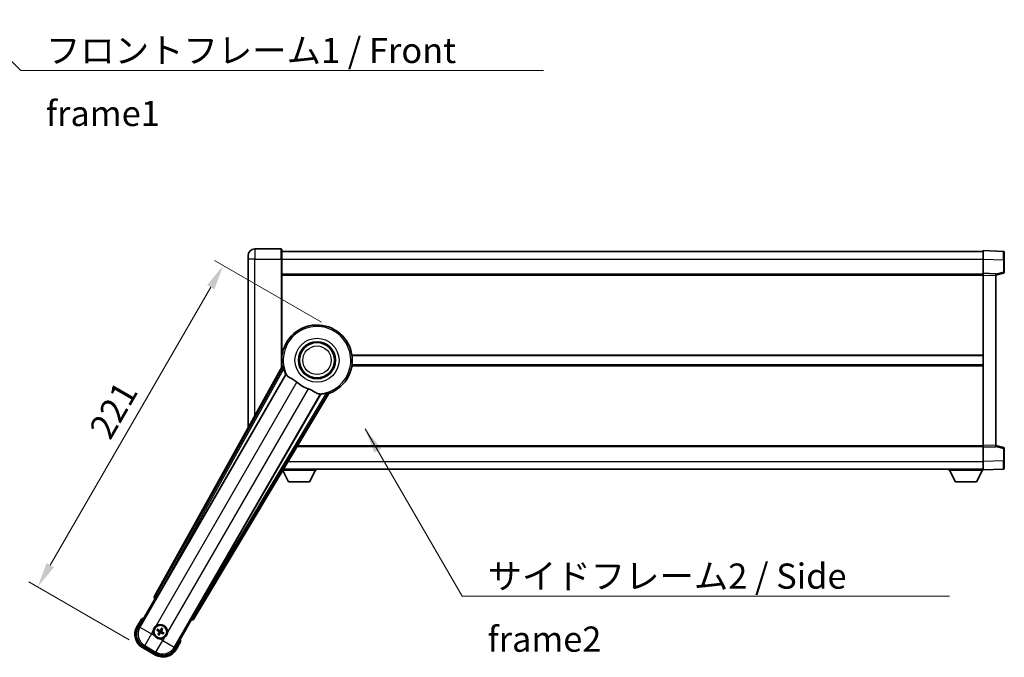
# Model space of a CAD drawing. Units: millimetres. Extents: x -1 to 11604, y 0 to 1686.
# Drawn here: x 3557 to 4143, y 667 to 1047 of the extents above; entities that cross this region are included whole.
import ezdxf

# ---------------------------------------------------------------- set-up
doc = ezdxf.new("R2010")
doc.units = ezdxf.units.MM
for name, color, linetype, lineweight in [('Dimension (ISO)', 7, 'Continuous', 18), ('Dimension (ISO) @ 1', 7, 'Continuous', 18), ('Symbol (ISO)', 7, 'Continuous', 18), ('Symbol (ISO) @ 1', 7, 'Continuous', 18), ('Visible (ISO)', 7, 'Continuous', 35), ('Visible Narrow (ISO)', 7, 'Continuous', 25)]:
    doc.layers.add(name, color=color, linetype=linetype, lineweight=lineweight)
doc.styles.add('Note Text (TK)', font='MS PGothic.ttf')
doc.dimstyles.new('Default - Method 1b (TK)', dxfattribs={"dimscale": 6, "dimtxt": 2.5, "dimasz": 2.5, "dimexe": 1, "dimexo": 1.5, "dimgap": 1, "dimtad": 1, "dimtoh": 1, "dimrnd": 1e-08, "dimdsep": 46, "dimtxsty": 'Note Text (TK)', "dimcen": 0.09, "dimdle": 5, "dimclrd": 100, "dimclre": 100, "dimclrt": 7, "dimadec": 1, "dimazin": 1, "dimtfac": 1, "dimtmove": 0, "dimatfit": 3, "dimfxl": 0, "dimtolj": 1, "dimlwd": -1, "dimlwe": -1, "dimarcsym": 0})
doc.dimstyles.new('Default - Method 1b (TK)$7', dxfattribs={"dimscale": 6, "dimtxt": 2.5, "dimasz": 2.5, "dimexe": 1, "dimexo": 1.5, "dimgap": 1, "dimtad": 1, "dimtoh": 1, "dimrnd": 1e-08, "dimdsep": 46, "dimtxsty": 'Note Text (TK)', "dimcen": 0.09, "dimdle": 5, "dimclrd": 256, "dimclre": 100, "dimclrt": 7, "dimadec": 1, "dimazin": 1, "dimtfac": 1, "dimtmove": 0, "dimatfit": 3, "dimfxl": 0, "dimtolj": 1, "dimlwd": -1, "dimlwe": -1, "dimarcsym": 0})

# ---------------------------------------------------------------- blocks, each defined once
blk = doc.blocks.new('*D47')
at = {"layer": 'Defpoints', "color": 0, "transparency": 16777216}
for p in [(3744.59, 862.35), (3567.83, 709.21), (3630.19, 673.21)]:
    blk.add_point(p, dxfattribs=at)
at = {"layer": 'Dimension (ISO)', "color": 100, "transparency": 16777216}
for p, q in [((3736.79, 866.85), (3673.14, 903.6)), ((3670.83, 887.61), (3575.33, 722.2)), ((3622.39, 677.71), (3562.64, 712.21))]:
    blk.add_line(p, q, dxfattribs=at)
for points in [[(3668.67, 888.86), (3673, 886.36), (3678.33, 900.6)], [(3573.17, 723.45), (3577.5, 720.95), (3567.83, 709.21)]]:
    blk.add_solid(points, dxfattribs=at)
at = {"layer": 'Dimension (ISO)', "color": 7, "transparency": 16777216, "insert": (3604.51, 799.74), "char_height": 15, "attachment_point": 4, "rotation": 60, "style": 'Note Text (TK)'}
blk.add_mtext('\\A1;221', dxfattribs=at)

msp = doc.modelspace()

# ---------------------------------------------------------------- linework, layer by layer
at = {"layer": 'Visible (ISO)'}
for p, q in [((3712.8356, 910.4179), (3697.0856, 910.4179)), ((3713.0856, 910.1679), (3713.0856, 904.4179)), ((3713.0856, 908.9179), (4130.5856, 908.9179)), ((4130.5856, 904.4209), (4130.5856, 909.4179)), ((4142.603, 908.9982), (4130.5856, 909.4179)), ((4143.0856, 908.4985), (4143.0856, 904.0012)), ((3693.0856, 904.4179), (3693.0856, 906.4179)), ((3693.0856, 904.4179), (3693.0856, 803.872)), ((3713.0856, 839.8364), (3713.0856, 904.4179)), ((4130.5856, 895.9179), (4130.5856, 904.4209)), ((4143.0856, 896.5869), (4143.0856, 904.0012)), ((3713.0856, 895.4179), (4130.5856, 895.4179)), ((4130.5856, 894.9185), (4130.5856, 895.9179)), ((4138.0856, 895.656), (4130.5856, 895.9179)), ((4130.5856, 793.4173), (4130.5856, 894.9185)), ((4138.0856, 894.9179), (4142.7097, 896.1025)), ((4138.0856, 895.656), (4138.0856, 894.6566)), ((4138.0856, 793.6792), (4138.0856, 894.6566)), ((3713.0856, 846.9179), (3713.2664, 846.9179)), ((3754.9047, 846.9179), (4130.5856, 846.9179)), ((3713.4196, 840.4371), (3637.3707, 703.6843)), ((3713.0856, 841.4179), (3713.2664, 841.4179)), ((3754.9047, 841.4179), (4130.5856, 841.4179)), ((3639.055, 703.3452), (3715.509, 835.7675)), ((3736.0989, 823.8799), (3659.6449, 691.4577)), ((3660.7807, 690.1685), (3741.1876, 824.4052)), ((3722.3269, 792.9179), (4130.5856, 792.9179)), ((4130.5856, 792.4179), (4130.5856, 793.4173)), ((4130.5856, 792.4179), (4138.0856, 792.6798)), ((4130.5856, 783.9148), (4130.5856, 792.4179)), ((4138.0856, 793.6792), (4138.0856, 792.6798)), ((4142.7097, 792.2332), (4138.0856, 793.4179)), ((4143.0856, 784.3345), (4143.0856, 791.7488)), ((3714.2405, 779.4179), (4130.5856, 779.4179)), ((3733.6856, 779.4179), (3733.6856, 778.7179)), ((4109.9856, 779.4179), (4109.9856, 778.7179)), ((4130.5856, 778.9179), (4130.5856, 783.9148)), ((4130.5856, 778.9179), (4142.603, 779.3375)), ((4143.0856, 784.3345), (4143.0856, 779.8372)), ((3717.1356, 771.8179), (3713.6944, 778.5063)), ((3713.8212, 778.7179), (3733.6856, 778.7179)), ((3729.6356, 771.8179), (3733.1856, 778.7179)), ((4109.9856, 778.7179), (4130.5856, 778.7179)), ((4114.0356, 771.8179), (4110.4856, 778.7179)), ((4126.5356, 771.8179), (4130.0856, 778.7179)), ((4130.5856, 778.9179), (4130.5856, 778.7179)), ((3717.1356, 771.8179), (3729.6356, 771.8179)), ((4114.0356, 771.8179), (4126.5356, 771.8179)), ((3627.745, 684.9806), (3637.7603, 702.3275)), ((3637.7432, 702.3374), (3637.7603, 702.3275)), ((3637.7603, 702.3275), (3638.4877, 702.5224)), ((3629.5667, 690.1358), (3626.8942, 685.507)), ((3659.4109, 689.8275), (3649.3957, 672.4806)), ((3659.216, 690.555), (3659.4109, 689.8275)), ((3659.4109, 689.8275), (3659.428, 689.8177)), ((3638.9112, 683.4151), (3639.4376, 683.2018)), ((3639.6623, 683.591), (3639.2143, 683.9402)), ((3639.8987, 681.4808), (3639.5495, 681.0329)), ((3640.0746, 680.7297), (3640.2879, 681.2561)), ((3641.5966, 684.5785), (3641.3832, 684.0521)), ((3641.7725, 683.8274), (3642.1217, 684.2754)), ((3642.0089, 681.7172), (3642.4568, 681.368)), ((3642.76, 681.8931), (3642.2336, 682.1065)), ((3638.5091, 669.5636), (3630.6621, 674.094)), ((3650.2769, 672.007), (3652.9494, 676.6358)), ((3630.1885, 673.2128), (3637.9827, 668.7128))]:
    msp.add_line(p, q, dxfattribs=at)
for centre, radius in [((3734.0856, 844.1679), 11), ((3734.0856, 844.1679), 10.5), ((3734.0856, 844.1679), 10.5), ((3640.8356, 682.6541), 4), ((3640.8356, 682.6541), 3.8385)]:
    msp.add_circle(centre, radius, dxfattribs=at)
for centre, radius, start, end in [((3697.0856, 906.4179), 4, 90, 180), ((3712.8356, 910.1679), 0.25, 0, 90), ((4142.5856, 908.4985), 0.5, 0, 88), ((4142.5856, 896.5869), 0.5, 284.37, 0), ((3734.0856, 844.1679), 21, 289.7668317, 190.2331683), ((3734.0856, 844.1679), 20.3876, 194.7042744, 204.3325697), ((3734.0856, 844.1679), 17.7503, 227.4499052, 252.5500948), ((3734.0856, 844.1679), 20.3876, 275.6674303, 285.2957256), ((4142.5856, 791.7488), 0.5, 0, 75.63), ((4142.5856, 779.8372), 0.5, 272, 0), ((3636.0756, 674.4096), 17.02, 107.2590807, 112.4841108), ((3640.8356, 682.6541), 4.25, 354.8332004, 125.1667996), ((3634.6885, 681.007), 9, 150, 240), ((3640.8356, 682.6541), 4.25, 174.8332004, 215.1667996), ((3640.8356, 682.6541), 1.5014, 141.3922811, 158.6077189), ((3640.8356, 682.6541), 1.5014, 231.3922811, 248.6077189), ((3640.8356, 682.6541), 1.5014, 51.3922811, 68.6077189), ((3640.8356, 682.6541), 1.5014, 321.3922811, 338.6077189), ((3640.8356, 682.6541), 4.25, 264.8332004, 305.1667996), ((3636.0756, 674.4096), 17.02, 7.5158892, 12.7409193), ((3642.4827, 676.507), 9, 240, 330)]:
    msp.add_arc(centre, radius, start, end, dxfattribs=at)
for centre, major_axis, ratio, start_param, end_param in [((3638.2516, 703.2029), (-0.971, -0.2686), 0.99255093, 5.50956512, 7.0568055), ((3638.9792, 703.389), (-0.5, -0.866), 0.08748866, 0.08726646, 1.57079633), ((3659.7207, 691.4139), (0.5, 0.866), 0.08748866, 1.57079633, 3.05432619), ((3659.9234, 690.6908), (0.2529, -0.9752), 0.99255093, 5.50956512, 7.0568055), ((3634.7302, 681.0182), (-7.7863, -2.0863), 0.99243251, 5.50158524, 7.06478537), ((3640.9137, 682.7783), (5.5008, -3.4598), 0.08715574, 4.36672138, 4.60659097), ((3640.7671, 682.5244), (-5.7466, 3.0339), 0.08715574, 4.81818699, 5.05805658), ((3640.9653, 682.5856), (-3.0339, -5.7466), 0.08715574, 4.81818699, 5.05805658), ((3640.7114, 682.7322), (3.4598, 5.5008), 0.08715574, 4.36672138, 4.60659097), ((3640.9598, 682.576), (-3.4598, -5.5008), 0.08715574, 4.36672138, 4.60659097), ((3640.9041, 682.7839), (5.7466, -3.0339), 0.08715574, 4.81818699, 5.05805658), ((3640.7058, 682.7226), (3.0339, 5.7466), 0.08715574, 4.81818699, 5.05805658), ((3640.7575, 682.5299), (-5.5008, 3.4598), 0.08715574, 4.36672138, 4.60659097), ((3642.4715, 676.5488), (2.0863, -7.7863), 0.99243251, 5.50158524, 7.06478537)]:
    msp.add_ellipse(centre, major_axis=major_axis, ratio=ratio, start_param=start_param, end_param=end_param, dxfattribs=at)
for points in [[(3713.9782, 840.3457), (3713.7006, 840.3905), (3713.4196, 840.4371)], [(3715.509, 835.7675), (3715.5433, 835.7658), (3715.5775, 835.7642)], [(3736.0618, 823.9376), (3736.0803, 823.9088), (3736.0989, 823.8799)], [(3741.1876, 824.4052), (3741.0068, 824.6253), (3740.8292, 824.8433)]]:
    msp.add_open_spline(points, degree=2, dxfattribs=at)
for points, knots in [([(3713.9782, 840.3457), (3713.9832, 840.3449), (3713.9896, 840.337), (3714.0057, 840.3056), (3714.0158, 840.2803), (3714.0492, 840.1836), (3714.0762, 840.0907), (3714.1434, 839.8466), (3714.1903, 839.6658), (3714.2812, 839.3164), (3714.3245, 839.1502), (3714.3657, 838.9929)], [0.3759847, 0.3759847, 0.3759847, 0.3759847, 0.392440242, 0.392440242, 0.410914798, 0.410914798, 0.44786391, 0.44786391, 0.504486619, 0.504486619, 0.552148681, 0.552148681, 0.552148681, 0.552148681]), ([(3715.5775, 835.7642), (3715.6653, 835.7599), (3715.8351, 835.5749), (3716.0867, 835.2338), (3716.0877, 835.2324), (3716.0888, 835.2309)], [2.57632281, 2.57632281, 2.57632281, 2.57632281, 2.843099825, 2.843099825, 2.844244962, 2.844244962, 2.844244962, 2.844244962]), ([(3716.0888, 835.2309), (3716.243, 835.0216), (3716.4641, 834.8139), (3717.2034, 834.2562), (3717.8071, 833.9099), (3719.1135, 833.1764), (3719.7877, 832.8024), (3720.7865, 832.1382), (3721.1065, 831.908), (3721.6463, 831.4778), (3721.8669, 831.289), (3722.0822, 831.0914)], [-8.358650844, -8.358650844, -8.358650844, -8.358650844, -8.190003506, -8.190003506, -7.917688575, -7.917688575, -7.676295197, -7.676295197, -7.560988477, -7.560988477, -7.477759094, -7.477759094, -7.477759094, -7.477759094]), ([(3728.7628, 827.2344), (3728.9992, 827.1601), (3729.2317, 827.0794), (3729.8162, 826.8569), (3730.1586, 826.7077), (3731.1402, 826.2364), (3731.7371, 825.8917), (3733.054, 825.1135), (3733.7432, 824.6928), (3734.7264, 824.2517), (3735.0555, 824.146), (3735.3443, 824.1137)], [-5.27158626, -5.27158626, -5.27158626, -5.27158626, -5.18721863, -5.18721863, -5.05628435, -5.05628435, -4.79921142, -4.79921142, -4.44219969, -4.44219969, -4.22248819, -4.22248819, -4.22248819, -4.22248819]), ([(3735.3443, 824.1137), (3735.3461, 824.1135), (3735.3479, 824.1133), (3735.7691, 824.066), (3736.0142, 824.0114), (3736.0618, 823.9376)], [2.102258604, 2.102258604, 2.102258604, 2.102258604, 2.10340374, 2.10340374, 2.370180755, 2.370180755, 2.370180755, 2.370180755]), ([(3739.4638, 824.5025), (3739.6207, 824.5454), (3739.7863, 824.591), (3740.1343, 824.6871), (3740.3144, 824.7368), (3740.5593, 824.8006), (3740.6533, 824.8237), (3740.7538, 824.8431), (3740.7807, 824.8471), (3740.816, 824.8488), (3740.826, 824.8472), (3740.8292, 824.8433)], [0.192845303, 0.192845303, 0.192845303, 0.192845303, 0.240507365, 0.240507365, 0.297130074, 0.297130074, 0.334079186, 0.334079186, 0.352553742, 0.352553742, 0.369009283, 0.369009283, 0.369009283, 0.369009283]), ([(3629.9141, 689.7375), (3629.9133, 689.7384), (3629.9126, 689.7392), (3629.8868, 689.7689), (3629.8618, 689.7977), (3629.8129, 689.8539), (3629.7891, 689.8813), (3629.7259, 689.9538), (3629.6891, 689.9959), (3629.6292, 690.0644), (3629.6059, 690.091), (3629.5747, 690.1267), (3629.5667, 690.1358), (3629.5667, 690.1358)], [-0.0809227639, -0.0809227639, -0.0809227639, -0.0809227639, -0.0805886357, -0.0805886357, -0.0691479127, -0.0691479127, -0.0577655589, -0.0577655589, -0.0376220805, -0.0376220805, -0.0185556094, -0.0185556094, 0, 0, 0, 0]), ([(3636.6028, 683.0369), (3636.6113, 683.1307), (3636.623, 683.2244), (3636.7204, 683.8411), (3636.9064, 684.3485), (3637.4036, 685.2097), (3637.75, 685.6244), (3638.2354, 686.0172), (3638.3107, 686.0742), (3638.3878, 686.1284)], [4.535339596, 4.535339596, 4.535339596, 4.535339596, 4.561894963, 4.561894963, 4.711051305, 4.711051305, 4.860207647, 4.860207647, 4.886763014, 4.886763014, 4.886763014, 4.886763014]), ([(3640.4528, 678.4214), (3640.359, 678.4299), (3640.2653, 678.4415), (3639.6486, 678.539), (3639.1412, 678.7249), (3638.28, 679.2221), (3637.8653, 679.5686), (3637.4725, 680.054), (3637.4155, 680.1293), (3637.3613, 680.2063)], [4.535339596, 4.535339596, 4.535339596, 4.535339596, 4.561894963, 4.561894963, 4.711051305, 4.711051305, 4.860207647, 4.860207647, 4.886763014, 4.886763014, 4.886763014, 4.886763014]), ([(3638.9112, 683.4151), (3638.9053, 683.4175), (3638.897, 683.4214), (3638.8781, 683.4311), (3638.8636, 683.4391), (3638.8368, 683.4546), (3638.8198, 683.4649), (3638.7929, 683.4819), (3638.7783, 683.4913), (3638.7662, 683.4995)], [0.0459372434, 0.0459372434, 0.0459372434, 0.0459372434, 0.0499619147, 0.0499619147, 0.0549494088, 0.0549494088, 0.0600073503, 0.0600073503, 0.0644982316, 0.0644982316, 0.0644982316, 0.0644982316]), ([(3639.0688, 684.0236), (3639.0819, 684.0172), (3639.0974, 684.0093), (3639.1255, 683.9944), (3639.1429, 683.9849), (3639.1697, 683.9694), (3639.184, 683.9608), (3639.2018, 683.9493), (3639.2094, 683.9441), (3639.2143, 683.9402)], [0.0156348301, 0.0156348301, 0.0156348301, 0.0156348301, 0.0201257115, 0.0201257115, 0.0251836529, 0.0251836529, 0.0301711471, 0.0301711471, 0.0341958184, 0.0341958184, 0.0341958184, 0.0341958184]), ([(3639.4661, 680.8873), (3639.4725, 680.9004), (3639.4804, 680.9159), (3639.4953, 680.9441), (3639.5048, 680.9615), (3639.5203, 680.9883), (3639.5289, 681.0025), (3639.5404, 681.0203), (3639.5456, 681.0279), (3639.5495, 681.0329)], [0.0156348301, 0.0156348301, 0.0156348301, 0.0156348301, 0.0201257115, 0.0201257115, 0.0251836529, 0.0251836529, 0.0301711471, 0.0301711471, 0.0341958184, 0.0341958184, 0.0341958184, 0.0341958184]), ([(3640.0746, 680.7297), (3640.0722, 680.7239), (3640.0683, 680.7156), (3640.0586, 680.6967), (3640.0506, 680.6821), (3640.0351, 680.6553), (3640.0248, 680.6383), (3640.0078, 680.6114), (3639.9984, 680.5968), (3639.9902, 680.5847)], [0.0459372434, 0.0459372434, 0.0459372434, 0.0459372434, 0.0499619147, 0.0499619147, 0.0549494088, 0.0549494088, 0.0600073503, 0.0600073503, 0.0644982316, 0.0644982316, 0.0644982316, 0.0644982316]), ([(3640.0329, 682.6669), (3640.0669, 682.6451), (3640.099, 682.6151), (3640.1486, 682.5446), (3640.166, 682.5042), (3640.1841, 682.4249), (3640.186, 682.3809), (3640.1733, 682.3043), (3640.1621, 682.2712), (3640.1469, 682.2417)], [0, 0, 0, 0, 0.0121827904, 0.0121827904, 0.0243655807, 0.0243655807, 0.0365656453, 0.0365656453, 0.0463302673, 0.0463302673, 0.0463302673, 0.0463302673]), ([(3640.1244, 682.8123), (3640.1638, 682.7899), (3640.2002, 682.7615), (3640.2562, 682.7046), (3640.2814, 682.6726), (3640.3229, 682.6014), (3640.339, 682.562), (3640.3595, 682.4856), (3640.3652, 682.4434), (3640.3649, 682.361), (3640.359, 682.3207), (3640.3391, 682.2434), (3640.3217, 682.2006), (3640.2987, 682.1616)], [0.2183706741, 0.2183706741, 0.2183706741, 0.2183706741, 0.2324387752, 0.2324387752, 0.2443116158, 0.2443116158, 0.2561844563, 0.2561844563, 0.2680572968, 0.2680572968, 0.2799301374, 0.2799301374, 0.2939982384, 0.2939982384, 0.2939982384, 0.2939982384]), ([(3640.9937, 683.3653), (3640.9713, 683.3259), (3640.943, 683.2895), (3640.8861, 683.2335), (3640.8541, 683.2083), (3640.7828, 683.1668), (3640.7435, 683.1507), (3640.667, 683.1302), (3640.6249, 683.1245), (3640.5425, 683.1248), (3640.5021, 683.1307), (3640.4249, 683.1506), (3640.3821, 683.168), (3640.343, 683.191)], [0.2183706741, 0.2183706741, 0.2183706741, 0.2183706741, 0.2324387752, 0.2324387752, 0.2443116158, 0.2443116158, 0.2561844563, 0.2561844563, 0.2680572968, 0.2680572968, 0.2799301374, 0.2799301374, 0.2939982384, 0.2939982384, 0.2939982384, 0.2939982384]), ([(3640.8484, 683.4568), (3640.8266, 683.4228), (3640.7965, 683.3907), (3640.7261, 683.3411), (3640.6856, 683.3237), (3640.6064, 683.3056), (3640.5623, 683.3037), (3640.4857, 683.3164), (3640.4526, 683.3276), (3640.4232, 683.3428)], [0, 0, 0, 0, 0.0121827904, 0.0121827904, 0.0243655807, 0.0243655807, 0.0365656453, 0.0365656453, 0.0463302673, 0.0463302673, 0.0463302673, 0.0463302673]), ([(3640.6774, 681.9429), (3640.6998, 681.9823), (3640.7282, 682.0188), (3640.7851, 682.0747), (3640.8171, 682.0999), (3640.8883, 682.1414), (3640.9277, 682.1576), (3641.0041, 682.1781), (3641.0463, 682.1837), (3641.1287, 682.1834), (3641.169, 682.1776), (3641.2463, 682.1576), (3641.2891, 682.1402), (3641.3281, 682.1173)], [0.2183706741, 0.2183706741, 0.2183706741, 0.2183706741, 0.2324387752, 0.2324387752, 0.2443116158, 0.2443116158, 0.2561844563, 0.2561844563, 0.2680572968, 0.2680572968, 0.2799301374, 0.2799301374, 0.2939982384, 0.2939982384, 0.2939982384, 0.2939982384]), ([(3640.8228, 681.8515), (3640.8446, 681.8855), (3640.8746, 681.9176), (3640.9451, 681.9671), (3640.9855, 681.9846), (3641.0648, 682.0027), (3641.1088, 682.0045), (3641.1854, 681.9918), (3641.2185, 681.9806), (3641.248, 681.9654)], [0, 0, 0, 0, 0.0121827904, 0.0121827904, 0.0243655807, 0.0243655807, 0.0365656453, 0.0365656453, 0.0463302673, 0.0463302673, 0.0463302673, 0.0463302673]), ([(3641.5468, 682.496), (3641.5074, 682.5184), (3641.4709, 682.5467), (3641.415, 682.6036), (3641.3898, 682.6356), (3641.3483, 682.7069), (3641.3321, 682.7462), (3641.3116, 682.8227), (3641.306, 682.8648), (3641.3063, 682.9472), (3641.3121, 682.9876), (3641.3321, 683.0648), (3641.3495, 683.1076), (3641.3724, 683.1467)], [0.2183706741, 0.2183706741, 0.2183706741, 0.2183706741, 0.2324387752, 0.2324387752, 0.2443116158, 0.2443116158, 0.2561844563, 0.2561844563, 0.2680572968, 0.2680572968, 0.2799301374, 0.2799301374, 0.2939982384, 0.2939982384, 0.2939982384, 0.2939982384]), ([(3641.6382, 682.6413), (3641.6042, 682.6631), (3641.5721, 682.6932), (3641.5226, 682.7636), (3641.5051, 682.8041), (3641.487, 682.8833), (3641.4852, 682.9274), (3641.4979, 683.004), (3641.5091, 683.0371), (3641.5243, 683.0665)], [0, 0, 0, 0, 0.0121827904, 0.0121827904, 0.0243655807, 0.0243655807, 0.0365656453, 0.0365656453, 0.0463302673, 0.0463302673, 0.0463302673, 0.0463302673]), ([(3641.5966, 684.5785), (3641.5989, 684.5844), (3641.6029, 684.5927), (3641.6126, 684.6116), (3641.6206, 684.6261), (3641.6361, 684.6529), (3641.6464, 684.6699), (3641.6633, 684.6968), (3641.6728, 684.7114), (3641.6809, 684.7235)], [0.0459372434, 0.0459372434, 0.0459372434, 0.0459372434, 0.0499619147, 0.0499619147, 0.0549494088, 0.0549494088, 0.0600073503, 0.0600073503, 0.0644982316, 0.0644982316, 0.0644982316, 0.0644982316]), ([(3642.205, 684.4209), (3642.1986, 684.4078), (3642.1907, 684.3923), (3642.1759, 684.3642), (3642.1663, 684.3468), (3642.1509, 684.32), (3642.1423, 684.3057), (3642.1308, 684.2879), (3642.1255, 684.2803), (3642.1217, 684.2754)], [0.0156348301, 0.0156348301, 0.0156348301, 0.0156348301, 0.0201257115, 0.0201257115, 0.0251836529, 0.0251836529, 0.0301711471, 0.0301711471, 0.0341958184, 0.0341958184, 0.0341958184, 0.0341958184]), ([(3642.6024, 681.2847), (3642.5893, 681.2911), (3642.5738, 681.299), (3642.5456, 681.3138), (3642.5282, 681.3234), (3642.5014, 681.3388), (3642.4872, 681.3474), (3642.4694, 681.3589), (3642.4618, 681.3642), (3642.4568, 681.368)], [0.0156348301, 0.0156348301, 0.0156348301, 0.0156348301, 0.0201257115, 0.0201257115, 0.0251836529, 0.0251836529, 0.0301711471, 0.0301711471, 0.0341958184, 0.0341958184, 0.0341958184, 0.0341958184]), ([(3642.76, 681.8931), (3642.7658, 681.8908), (3642.7741, 681.8868), (3642.793, 681.8771), (3642.8076, 681.8691), (3642.8344, 681.8536), (3642.8514, 681.8433), (3642.8783, 681.8264), (3642.8929, 681.8169), (3642.905, 681.8088)], [0.0459372434, 0.0459372434, 0.0459372434, 0.0459372434, 0.0499619147, 0.0499619147, 0.0549494088, 0.0549494088, 0.0600073503, 0.0600073503, 0.0644982316, 0.0644982316, 0.0644982316, 0.0644982316]), ([(3645.0683, 682.2714), (3645.0598, 682.1776), (3645.0482, 682.0839), (3644.9507, 681.4671), (3644.7648, 680.9597), (3644.2676, 680.0985), (3643.9211, 679.6838), (3643.4357, 679.291), (3643.3604, 679.2341), (3643.2834, 679.1798)], [4.535339596, 4.535339596, 4.535339596, 4.535339596, 4.561894963, 4.561894963, 4.711051305, 4.711051305, 4.860207647, 4.860207647, 4.886763014, 4.886763014, 4.886763014, 4.886763014]), ([(3652.4307, 676.7375), (3652.4318, 676.7373), (3652.4329, 676.7371), (3652.4715, 676.7296), (3652.509, 676.7224), (3652.5821, 676.7081), (3652.6177, 676.7012), (3652.7121, 676.6827), (3652.7669, 676.6719), (3652.8563, 676.6543), (3652.891, 676.6474), (3652.9375, 676.6382), (3652.9494, 676.6358), (3652.9494, 676.6358)], [-0.0003347789, -0.0003347789, -0.0003347789, -0.0003347789, 0, 0, 0.011463002, 0.011463002, 0.0228675214, 0.0228675214, 0.0430502261, 0.0430502261, 0.0621538264, 0.0621538264, 0.0807455701, 0.0807455701, 0.0807455701, 0.0807455701])]:
    msp.add_open_spline(points, degree=3, knots=knots, dxfattribs=at)
for points, weights in [([(3639.4376, 683.2018), (3639.9012, 682.9392), (3640.1244, 682.8123)], [1, 1.44871715606, 1.83096126169]), ([(3640.343, 683.191), (3640.1215, 683.3208), (3639.6623, 683.591)], [1.83096126169, 1.44871715606, 1]), ([(3640.2987, 682.1616), (3640.1689, 681.9401), (3639.8987, 681.4808)], [1.83096126169, 1.44871715606, 1]), ([(3640.2879, 681.2561), (3640.5505, 681.7197), (3640.6774, 681.9429)], [1, 1.44871715606, 1.83096126169]), ([(3641.3832, 684.0521), (3641.1206, 683.5885), (3640.9937, 683.3653)], [1, 1.44871715606, 1.83096126169]), ([(3641.3281, 682.1173), (3641.5496, 681.9874), (3642.0089, 681.7172)], [1.83096126169, 1.44871715606, 1]), ([(3641.3724, 683.1467), (3641.5023, 683.3682), (3641.7725, 683.8274)], [1.83096126169, 1.44871715606, 1]), ([(3642.2336, 682.1065), (3641.77, 682.3691), (3641.5468, 682.496)], [1, 1.44871715606, 1.83096126169])]:
    msp.add_rational_spline(points, weights, degree=2, dxfattribs=at)
at = {"layer": 'Visible Narrow (ISO)'}
for p, q in [((3697.0856, 910.4179), (3697.0856, 904.4179)), ((3712.8356, 904.4179), (3712.8356, 910.4179)), ((3697.0856, 904.4179), (3693.0856, 904.4179)), ((3697.0856, 904.4179), (3712.8356, 904.4179)), ((3697.0856, 811.0649), (3697.0856, 904.4179)), ((3712.8356, 904.4179), (3713.0856, 904.4179)), ((3712.8356, 904.4179), (3712.8356, 839.3869)), ((3713.0856, 904.4179), (4130.5856, 904.4179)), ((4130.5856, 904.4209), (4142.603, 904.0012)), ((4142.603, 904.0012), (4143.0856, 904.0012)), ((4142.603, 904.0012), (4142.603, 896.5869)), ((4142.603, 896.5869), (4138.0856, 895.4295)), ((4143.0856, 896.5869), (4142.603, 896.5869)), ((3713.0856, 894.9179), (4130.5856, 894.9179)), ((4130.5856, 894.9185), (4138.0856, 894.6566)), ((3713.0856, 847.4179), (3713.3386, 847.4179)), ((3754.8326, 847.4179), (4130.5856, 847.4179)), ((3713.9782, 840.3457), (3638.0908, 703.8834)), ((3638.9614, 703.3993), (3714.3657, 838.9929)), ((3713.0856, 840.9179), (3713.3386, 840.9179)), ((3754.8326, 840.9179), (4130.5856, 840.9179)), ((3715.5775, 835.7642), (3628.665, 685.2271)), ((3638.3878, 686.1284), (3722.0822, 831.0914)), ((3728.7628, 827.2344), (3645.0683, 682.2714)), ((3649.1492, 673.4006), (3736.0618, 823.9376)), ((3739.4638, 824.5025), (3659.7385, 691.4036)), ((3660.5931, 690.8917), (3740.8292, 824.8433)), ((3722.6264, 793.4179), (4130.5856, 793.4179)), ((4138.0856, 793.6792), (4130.5856, 793.4173)), ((4138.0856, 792.9062), (4142.603, 791.7488)), ((4142.603, 791.7488), (4143.0856, 791.7488)), ((4142.603, 791.7488), (4142.603, 784.3345)), ((3716.9359, 783.9179), (4130.5856, 783.9179)), ((4142.603, 784.3345), (4130.5856, 783.9148)), ((4142.603, 784.3345), (4143.0856, 784.3345)), ((3638.0908, 703.8834), (3637.3707, 703.6843)), ((3638.0908, 703.8834), (3638.9614, 703.3993)), ((3638.9614, 703.3993), (3638.4633, 702.5365)), ((3639.055, 703.3452), (3638.9614, 703.3993)), ((3637.7432, 702.3374), (3638.4633, 702.5365)), ((3638.4633, 702.5365), (3638.4877, 702.5224)), ((3659.2404, 690.5409), (3659.7385, 691.4036)), ((3659.7385, 691.4036), (3659.6449, 691.4577)), ((3659.7385, 691.4036), (3660.5931, 690.8917)), ((3627.3272, 685.257), (3629.9141, 689.7375)), ((3659.216, 690.555), (3659.2404, 690.5409)), ((3659.2404, 690.5409), (3659.428, 689.8177)), ((3660.7807, 690.1685), (3660.5931, 690.8917)), ((3627.3272, 685.257), (3626.8942, 685.507)), ((3628.665, 685.2271), (3627.745, 684.9806)), ((3628.665, 685.2271), (3635.5668, 681.2424)), ((3635.5668, 681.2424), (3631.582, 674.3405)), ((3635.5668, 681.2424), (3636.6028, 683.0369)), ((3637.3613, 680.2063), (3635.5668, 681.2424)), ((3640.0329, 682.6669), (3640.1244, 682.8123)), ((3640.1469, 682.2417), (3640.2987, 682.1616)), ((3640.4232, 683.3428), (3640.343, 683.191)), ((3640.8228, 681.8515), (3640.6774, 681.9429)), ((3640.8484, 683.4568), (3640.9937, 683.3653)), ((3641.248, 681.9654), (3641.3281, 682.1173)), ((3641.5243, 683.0665), (3641.3724, 683.1467)), ((3641.6382, 682.6413), (3641.5468, 682.496)), ((3630.6621, 674.094), (3631.582, 674.3405)), ((3631.582, 674.3405), (3638.2626, 670.4835)), ((3638.2626, 670.4835), (3642.2473, 677.3853)), ((3642.2473, 677.3853), (3640.4528, 678.4214)), ((3643.2834, 679.1798), (3642.2473, 677.3853)), ((3642.2473, 677.3853), (3649.1492, 673.4006)), ((3652.4307, 676.7375), (3649.8439, 672.257)), ((3630.4385, 673.6458), (3630.1885, 673.2128)), ((3638.2327, 669.1458), (3630.4385, 673.6458)), ((3638.2327, 669.1458), (3637.9827, 668.7128)), ((3638.2626, 670.4835), (3638.5091, 669.5636)), ((3649.3957, 672.4806), (3649.1492, 673.4006)), ((3649.8439, 672.257), (3650.2769, 672.007))]:
    msp.add_line(p, q, dxfattribs=at)
for radius in [13.1202, 8.5]:
    msp.add_circle((3734.0856, 844.1679), radius, dxfattribs=at)
for centre, radius, start, end in [((3734.0856, 844.1679), 20.0936, 273.591572, 206.408428), ((3636.0756, 674.4096), 16.52, 109.170506, 111.8990638), ((3634.6885, 681.007), 8.5, 150, 240), ((3640.8356, 682.6541), 2.2354, 142.2205751, 157.7794249), ((3640.8356, 682.6541), 2.0694, 141.5762159, 158.4237841), ((3640.8356, 682.6541), 2.2354, 232.2205751, 247.7794249), ((3640.8356, 682.6541), 2.0694, 231.5762159, 248.4237841), ((3640.8356, 682.6541), 2.0694, 51.5762159, 68.4237841), ((3640.8356, 682.6541), 2.2354, 52.2205751, 67.7794249), ((3640.8356, 682.6541), 2.0694, 321.5762159, 338.4237841), ((3640.8356, 682.6541), 2.2354, 322.2205751, 337.7794249), ((3636.0756, 674.4096), 16.52, 8.1009362, 10.829494), ((3642.4827, 676.507), 8.5, 240, 330)]:
    msp.add_arc(centre, radius, start, end, dxfattribs=at)
for centre, major_axis, ratio, start_param, end_param in [((4142.5856, 903.9958), (-0.0174, -5.0024), 0.00348438, 1.5719048, 3.14148316), ((4142.5856, 896.5869), (0.1241, -0.4844), 0.03380887, 0, 1.56213477), ((4142.5856, 791.7488), (0.1241, 0.4844), 0.03380887, 4.72105054, 6.28318531), ((4142.5856, 784.34), (0.0174, -5.0024), 0.00348438, 0.00010951, 1.56968786), ((3638.9614, 703.3993), (0.2666, -0.9638), 0.99255093, 3.93876879, 5.48600917), ((3659.7385, 691.4036), (0.968, 0.251), 0.99255093, 3.93876879, 5.48600917), ((3635.5668, 681.2424), (2.0706, -7.7274), 0.99243251, 3.93078892, 5.49398905), ((3642.2473, 677.3853), (7.7274, 2.0706), 0.99243251, 3.93078892, 5.49398905)]:
    msp.add_ellipse(centre, major_axis=major_axis, ratio=ratio, start_param=start_param, end_param=end_param, dxfattribs=at)

# ---------------------------------------------------------------- texts
at = {"layer": 'Symbol (ISO)', "color": 7, "char_height": 15, "attachment_point": 1, "line_spacing_factor": 1.5, "style": 'Note Text (TK)'}
for s, insert, width in [('{\\fＭＳ Ｐゴシック|b0|i0;フロントフレーム1 / Front frame1}', (3572.7762, 1036.0905), 310.087709), ('{\\fＭＳ Ｐゴシック|b0|i0;サイドフレーム2 / Side frame2}', (3835.5619, 723.1931), 285.438595)]:
    msp.add_mtext(s, dxfattribs=dict(at, insert=insert, width=width))

# ---------------------------------------------------------------- dimensions: what is measured, and where the dimension line sits
at = {"layer": 'Dimension (ISO) @ 1', "color": 100, "true_color": 0x00ff3f}
dim = msp.add_linear_dim(base=(3567.8346, 709.2128), p1=(3744.5856, 862.3544), p2=(3630.1885, 673.2128), angle=240, dimstyle='Default - Method 1b (TK)', override={"dimscale": 1, "dimtxt": 15, "dimasz": 15, "dimexe": 6, "dimexo": 9, "dimgap": 6, "dimtoh": 0, "dimdec": 2, "dimcen": 0.54, "dimtol": 0, "dimlim": 0, "dimtp": 0, "dimtm": 0, "dimtdec": 2, "dimtix": 0, "dimtofl": 0, "dimtmove": 0, "dimatfit": 1}, dxfattribs=at)
dim.commit()
dim.dimension.update_dxf_attribs({"geometry": '*D47', "text_midpoint": (3623.0846, 804.9086), "dimtype": 128})

# ---------------------------------------------------------------- leaders
at = {"layer": 'Symbol (ISO) @ 1', "color": 100, "true_color": 0x00ff40, "annotation_type": 0, "has_hookline": 1, "hookline_direction": 0}
for points, text_width in [([(3416.6052, 1157.2615), (3557.7762, 1016.6113), (3572.7762, 1016.6113)], 296.0795), ([(3762.7288, 803.3631), (3820.5619, 703.7513), (3835.5619, 703.7513)], 274.9432)]:
    msp.add_leader(points, dimstyle='Default - Method 1b (TK)$7', override={"dimscale": 1, "dimtxt": 15, "dimasz": 15, "dimgap": 0, "dimtad": 1}, dxfattribs=dict(at, text_width=text_width))

doc.saveas('drawing.dxf')
